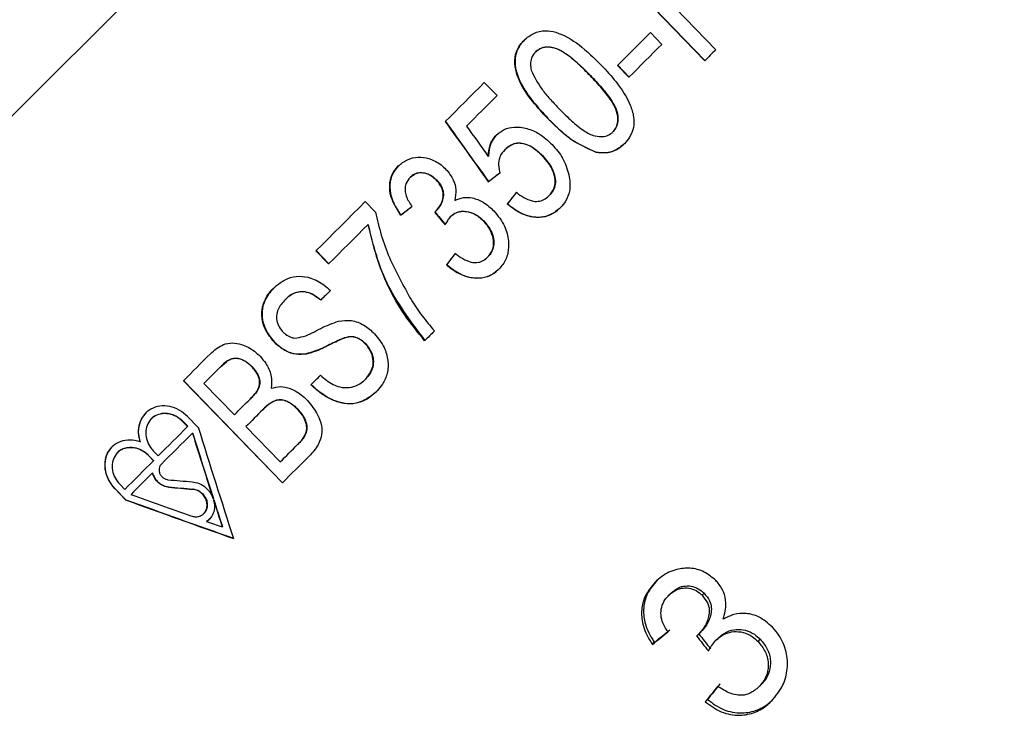
# Model space of a CAD drawing. Extents: x 4 to 414, y 13 to 291.
# Drawn here: x 49 to 59, y 232 to 239 of the extents above; entities that cross this region are included whole.
import ezdxf

# ---------------------------------------------------------------- set-up
doc = ezdxf.new("R2010")
doc.units = 0
doc.linetypes.add('PHANTOM', pattern=[12.7, 6.35, -1.27, 1.27, -1.27, 1.27, -1.27])
doc.layers.get('0').update_dxf_attribs({"linetype": 'CONTINUOUS'})

msp = doc.modelspace()

# ---------------------------------------------------------------- linework, layer by layer
at = {"color": 7, "linetype": 'CONTINUOUS'}
for p, q in [((55.973, 238.666), (54.931, 239.746)), ((54.933, 239.748), (55.975, 238.669)), ((55.662, 239.226), (56.09, 238.783)), ((55.4, 238.964), (55.52, 238.839)), ((54.191, 238.762), (54.189, 238.759)), ((55.174, 238.494), (55.054, 238.618)), ((55.056, 238.62), (55.176, 238.496)), ((53.65, 238.438), (53.784, 238.3)), ((55.008, 237.919), (55.006, 237.917)), ((53.867, 237.73), (53.865, 237.728)), ((54.832, 237.703), (54.83, 237.701)), ((53.695, 237.661), (53.693, 237.659)), ((54.263, 237.668), (54.261, 237.666)), ((52.869, 237.439), (52.867, 237.437)), ((53.145, 237.412), (53.143, 237.41)), ((53.694, 237.394), (53.692, 237.392)), ((52.395, 237.183), (52.503, 237.071)), ((53.894, 237.159), (53.892, 237.157)), ((54.333, 237.245), (54.331, 237.242)), ((53.146, 237.088), (53.144, 237.086)), ((52.77, 237.041), (52.768, 237.039)), ((53.293, 237.022), (53.291, 237.02)), ((53.644, 236.978), (53.642, 236.976)), ((52.426, 236.942), (52.424, 236.94)), ((52.008, 236.524), (51.875, 236.662)), ((51.877, 236.665), (52.011, 236.526)), ((53.687, 236.598), (53.685, 236.596)), ((53.252, 236.517), (53.25, 236.514)), ((51.551, 236.148), (51.549, 236.146)), ((52.178, 235.746), (52.176, 235.744)), ((51.439, 235.7), (51.437, 235.698)), ((52.4, 235.681), (52.398, 235.679)), ((51.775, 235.578), (51.773, 235.576)), ((50.851, 235.421), (50.848, 235.419)), ((51.202, 235.441), (51.2, 235.439)), ((51.521, 234.215), (50.478, 235.293)), ((50.48, 235.295), (51.523, 234.217)), ((52.397, 235.308), (52.395, 235.306)), ((50.695, 235.265), (51.016, 234.934)), ((51.269, 235.212), (51.267, 235.21)), ((51.184, 235.102), (51.182, 235.1)), ((51.316, 234.989), (51.314, 234.987)), ((51.686, 234.992), (51.684, 234.989)), ((50.141, 234.892), (50.139, 234.89)), ((50.633, 234.801), (50.522, 234.916)), ((50.522, 234.809), (50.469, 234.864)), ((50.472, 234.866), (50.525, 234.812)), ((50.525, 234.812), (50.522, 234.809)), ((51.136, 234.809), (51.498, 234.436)), ((50.575, 234.743), (50.573, 234.741)), ((51.75, 234.699), (51.748, 234.696)), ((50.024, 234.649), (50.022, 234.647)), ((51.687, 234.625), (51.685, 234.623)), ((49.784, 234.535), (49.782, 234.533)), ((50.162, 234.449), (50.109, 234.504)), ((50.111, 234.506), (50.164, 234.451)), ((50.16, 234.555), (50.213, 234.5)), ((50.164, 234.451), (50.162, 234.449)), ((50.152, 234.32), (50.15, 234.318)), ((49.757, 234.151), (49.868, 234.036)), ((49.87, 234.038), (49.759, 234.154)), ((49.807, 234.201), (49.86, 234.147)), ((50.794, 234.051), (50.792, 234.049)), ((50.792, 234.049), (50.792, 234.049)), ((49.87, 234.038), (49.868, 234.036)), ((50.798, 234.04), (50.795, 234.038)), ((50.798, 234.04), (50.795, 234.038)), ((50.795, 234.038), (50.795, 234.038)), ((50.798, 234.04), (50.798, 234.04)), ((50.693, 233.893), (50.695, 233.895)), ((50.725, 233.811), (50.722, 233.809)), ((50.725, 233.811), (50.753, 233.834)), ((50.89, 233.753), (50.888, 233.751)), ((55.595, 233.03), (55.616, 233.051)), ((55.945, 233.03), (55.967, 233.052)), ((55.911, 232.621), (55.933, 232.643)), ((55.422, 232.512), (55.444, 232.534)), ((56.091, 232.555), (56.114, 232.578)), ((56.535, 232.543), (56.558, 232.566)), ((56.544, 232.064), (56.568, 232.089)), ((55.979, 231.907), (56.002, 231.931))]:
    msp.add_line(p, q, dxfattribs=at)
at = {"color": 8, "linetype": 'PHANTOM'}
for p, q in [((54.77, 238.511), (54.768, 238.508)), ((54.321, 238.06), (54.318, 238.058)), ((50.472, 234.866), (50.469, 234.864)), ((50.111, 234.506), (50.109, 234.504)), ((49.759, 234.154), (49.757, 234.151)), ((50.325, 234.172), (50.323, 234.17)), ((50.578, 234.15), (50.576, 234.148))]:
    msp.add_line(p, q, dxfattribs=at)
at = {"color": 7, "linetype": 'CONTINUOUS', "flags": 128}
for points in [[(59.3, 248.711), (58.873, 248.284), (58.343, 247.754), (57.719, 247.13), (57.01, 246.421), (56.227, 245.639), (55.382, 244.794), (54.488, 243.899), (53.558, 242.969), (52.606, 242.017), (51.647, 241.058), (50.695, 240.106), (49.765, 239.176), (48.871, 238.282), (48.026, 237.437), (47.243, 236.654), (46.534, 235.945), (45.91, 235.322), (45.381, 234.792), (44.953, 234.364), (44.634, 234.045), (44.429, 233.84), (44.341, 233.752), (44.337, 233.748)], [(55.054, 238.618), (55.097, 238.661), (55.14, 238.704), (55.184, 238.748), (55.227, 238.791), (55.27, 238.834), (55.313, 238.877), (55.356, 238.92), (55.4, 238.964)], [(55.52, 238.839), (55.477, 238.796), (55.434, 238.753), (55.39, 238.71), (55.347, 238.666), (55.304, 238.623), (55.261, 238.58), (55.218, 238.537), (55.174, 238.494)], [(56.09, 238.783), (56.075, 238.769), (56.06, 238.754), (56.046, 238.74), (56.031, 238.725), (56.017, 238.71), (56.002, 238.696), (55.987, 238.681), (55.973, 238.666)], [(53.238, 238.026), (53.29, 238.077), (53.341, 238.129), (53.392, 238.18), (53.444, 238.232), (53.495, 238.283), (53.547, 238.335), (53.599, 238.386), (53.65, 238.438)], [(53.784, 238.3), (53.744, 238.26), (53.704, 238.219), (53.663, 238.179), (53.623, 238.139), (53.583, 238.099), (53.543, 238.059), (53.503, 238.019), (53.463, 237.979)], [(51.875, 236.662), (51.939, 236.727), (52.004, 236.791), (52.068, 236.856), (52.133, 236.921), (52.199, 236.986), (52.264, 237.052), (52.329, 237.117), (52.395, 237.183)], [(52.424, 236.94), (52.371, 236.887), (52.319, 236.835), (52.267, 236.783), (52.215, 236.731), (52.163, 236.679), (52.112, 236.627), (52.06, 236.576), (52.008, 236.524)], [(52.027, 236.244), (52.014, 236.231), (52.002, 236.218), (51.989, 236.206), (51.976, 236.193), (51.963, 236.18), (51.951, 236.167), (51.938, 236.155), (51.925, 236.142)], [(53.124, 235.818), (53.111, 235.805), (53.099, 235.792), (53.086, 235.779), (53.073, 235.766), (53.06, 235.753), (53.047, 235.74), (53.034, 235.727), (53.021, 235.714)], [(50.478, 235.293), (50.513, 235.328), (50.548, 235.363), (50.584, 235.399), (50.619, 235.434), (50.655, 235.47), (50.69, 235.505), (50.726, 235.541), (50.762, 235.577)], [(50.848, 235.419), (50.829, 235.399), (50.81, 235.38), (50.791, 235.361), (50.772, 235.342), (50.752, 235.323), (50.733, 235.304), (50.714, 235.284), (50.695, 235.265)], [(51.822, 235.25), (51.834, 235.262), (51.847, 235.275), (51.859, 235.287), (51.872, 235.3), (51.884, 235.312), (51.897, 235.325), (51.909, 235.337), (51.922, 235.35)], [(51.016, 234.934), (51.037, 234.954), (51.057, 234.975), (51.078, 234.996), (51.099, 235.016), (51.12, 235.037), (51.14, 235.058), (51.161, 235.079), (51.182, 235.1)], [(51.314, 234.987), (51.292, 234.964), (51.269, 234.942), (51.247, 234.92), (51.225, 234.898), (51.203, 234.875), (51.181, 234.853), (51.159, 234.831), (51.136, 234.809)], [(50.213, 234.5), (50.251, 234.538), (50.29, 234.577), (50.328, 234.615), (50.367, 234.654), (50.405, 234.692), (50.444, 234.731), (50.483, 234.77), (50.522, 234.809)], [(50.573, 234.741), (50.531, 234.699), (50.489, 234.657), (50.448, 234.616), (50.407, 234.575), (50.366, 234.534), (50.325, 234.493), (50.284, 234.452), (50.243, 234.411)], [(51.498, 234.436), (51.521, 234.459), (51.544, 234.483), (51.567, 234.506), (51.591, 234.529), (51.614, 234.553), (51.638, 234.576), (51.661, 234.6), (51.685, 234.623)], [(51.803, 234.497), (51.768, 234.461), (51.732, 234.426), (51.697, 234.391), (51.662, 234.355), (51.626, 234.32), (51.591, 234.285), (51.556, 234.25), (51.521, 234.215)], [(49.86, 234.147), (49.897, 234.184), (49.934, 234.221), (49.972, 234.259), (50.01, 234.297), (50.047, 234.334), (50.086, 234.373), (50.124, 234.411), (50.162, 234.449)], [(50.15, 234.318), (50.122, 234.29), (50.094, 234.262), (50.065, 234.233), (50.037, 234.205), (50.009, 234.177), (49.981, 234.149), (49.953, 234.122), (49.926, 234.094)]]:
    msp.add_lwpolyline(points, dxfattribs=at)
at = {"color": 7, "linetype": 'CONTINUOUS'}
for centre, major_axis, ratio, start_param, end_param in [((81.946, 205.393), (-54.385, 72.523), 0.042564, 1.07241, 1.082175), ((81.948, 205.395), (-54.385, 72.523), 0.042564, 1.07241, 1.082175), ((84.289, 202.795), (-56.81, 75.193), 0.041366, 1.052893, 1.057693), ((54.889, 238.874), (8.876, 6.987), 0.038087, 4.547184, 4.561058), ((54.891, 238.876), (8.876, 6.987), 0.038087, 4.547184, 4.561058), ((55.304, 238.261), (7.011, 8.906), 0.038087, 1.711143, 1.724994), ((55.306, 238.263), (7.011, 8.906), 0.038087, 1.711143, 1.724994), ((54.685, 239.078), (8.864, 6.978), 0.038087, 4.464524, 4.47829), ((54.687, 239.08), (8.864, 6.978), 0.038087, 4.464524, 4.47829), ((132.812, 147.451), (-122.659, 146.2), 0.023193, 0.891637, 0.892808), ((132.815, 147.454), (-122.659, 146.2), 0.023193, 0.891637, 0.892808), ((55.223, 238.343), (7.007, 8.901), 0.038087, 1.79381, 1.80753), ((55.225, 238.345), (7.007, 8.901), 0.038087, 1.79381, 1.80753), ((52.151, 240.163), (-5.911, 21.121), 0.135738, 1.789282, 1.847051), ((52.031, 240.283), (-5.906, 21.104), 0.135738, 1.79835, 1.832473), ((52.033, 240.285), (-5.906, 21.104), 0.135738, 1.79835, 1.832473), ((58.01, 236.459), (15.954, -0.001), 0.158177, 4.209263, 4.227277), ((58.095, 236.375), (15.963, -0.001), 0.158177, 4.203891, 4.221929), ((58.097, 236.377), (15.963, -0.001), 0.158177, 4.203891, 4.221929), ((61.33, 233.756), (22.224, -6.22), 0.135738, 4.211911, 4.244715), ((61.451, 233.637), (22.241, -6.224), 0.135738, 4.203016, 4.261803), ((61.453, 233.639), (22.241, -6.224), 0.135738, 4.203016, 4.261803), ((52.031, 240.283), (-5.906, 21.104), 0.135738, 1.832998, 1.847288), ((52.033, 240.285), (-5.906, 21.104), 0.135738, 1.832998, 1.847288), ((61.33, 233.756), (22.224, -6.22), 0.135738, 4.253142, 4.261578), ((58.37, 235.376), (8.887, 7.342), 0.030624, 4.349115, 4.368479), ((58.361, 235.369), (8.81, 7.278), 0.030624, 4.349658, 4.369192), ((94.12, 190.651), (-79.49, 98.956), 0.031118, 1.10817, 1.109942), ((84.877, 202.155), (-72.495, 90.249), 0.032452, 1.200481, 1.202345), ((58.799, 234.8), (7.298, 8.833), 0.030624, 1.907292, 1.926768), ((58.792, 234.791), (7.366, 8.916), 0.030624, 1.906061, 1.925356)]:
    msp.add_ellipse(centre, major_axis=major_axis, ratio=ratio, start_param=start_param, end_param=end_param, dxfattribs=at)
for points, knots in [([(54.07, 238.885), (54.102, 238.912), (54.168, 238.965), (54.29, 238.993), (54.46, 238.96), (54.666, 238.835), (54.807, 238.695), (54.882, 238.622)], [0, 0, 0, 0, 0.130858, 0.262883, 0.376271, 0.669657, 1, 1, 1, 1]), ([(54.318, 238.058), (54.264, 238.116), (54.145, 238.245), (54.022, 238.429), (53.968, 238.604), (53.971, 238.73), (54.015, 238.826), (54.056, 238.869), (54.07, 238.885)], [0, 0, 0, 0, 0.248128, 0.549499, 0.68149, 0.814788, 0.933664, 1, 1, 1, 1]), ([(54.072, 238.887), (54.046, 238.856), (53.998, 238.8), (53.97, 238.694), (53.977, 238.568), (54.069, 238.334), (54.215, 238.175), (54.321, 238.06)], [0, 0, 0, 0, 0.1251939, 0.2295441, 0.3335565, 0.51587, 1, 1, 1, 1]), ([(54.189, 238.759), (54.173, 238.739), (54.144, 238.702), (54.133, 238.632), (54.14, 238.589), (54.143, 238.568)], [0, 0, 0, 0, 0.370271, 0.687223, 1, 1, 1, 1]), ([(54.768, 238.508), (54.727, 238.55), (54.645, 238.632), (54.525, 238.733), (54.415, 238.798), (54.327, 238.814), (54.26, 238.807), (54.216, 238.784), (54.195, 238.765), (54.189, 238.759)], [0, 0, 0, 0, 0.250174, 0.500674, 0.67663, 0.793485, 0.879022, 0.965029, 1, 1, 1, 1]), ([(54.191, 238.762), (54.208, 238.775), (54.24, 238.802), (54.31, 238.817), (54.396, 238.807), (54.511, 238.749), (54.636, 238.645), (54.725, 238.556), (54.77, 238.511)], [0, 0, 0, 0, 0.089388, 0.179609, 0.298654, 0.456986, 0.726255, 1, 1, 1, 1]), ([(54.882, 238.622), (54.936, 238.564), (55.054, 238.436), (55.176, 238.251), (55.228, 238.082), (55.228, 237.964), (55.19, 237.865), (55.146, 237.815), (55.126, 237.793)], [0, 0, 0, 0, 0.2474, 0.544791, 0.679148, 0.792889, 0.907221, 1, 1, 1, 1]), ([(54.143, 238.568), (54.178, 238.498), (54.233, 238.389), (54.341, 238.265), (54.4, 238.202), (54.43, 238.17)], [0, 0, 0, 0, 0.474393, 0.736717, 1, 1, 1, 1]), ([(55.006, 237.917), (55.019, 237.933), (55.045, 237.966), (55.061, 238.038), (55.052, 238.129), (54.993, 238.247), (54.894, 238.374), (54.81, 238.463), (54.768, 238.508)], [0, 0, 0, 0, 0.088543, 0.177404, 0.308111, 0.472473, 0.734331, 1, 1, 1, 1]), ([(54.77, 238.511), (54.81, 238.468), (54.889, 238.384), (54.988, 238.259), (55.051, 238.144), (55.063, 238.05), (55.051, 237.979), (55.026, 237.939), (55.01, 237.921), (55.008, 237.919)], [0, 0, 0, 0, 0.248958, 0.49823, 0.683089, 0.804687, 0.896394, 0.988896, 1, 1, 1, 1]), ([(54.43, 238.17), (54.47, 238.129), (54.552, 238.047), (54.672, 237.945), (54.783, 237.878), (54.873, 237.864), (54.944, 237.873), (54.984, 237.897), (55.003, 237.914), (55.006, 237.917)], [0, 0, 0, 0, 0.250515, 0.501325, 0.680101, 0.801393, 0.891197, 0.981874, 1, 1, 1, 1]), ([(54.83, 237.701), (54.736, 237.742), (54.593, 237.806), (54.433, 237.944), (54.357, 238.02), (54.318, 238.058)], [0, 0, 0, 0, 0.485413, 0.74179, 1, 1, 1, 1]), ([(54.321, 238.06), (54.358, 238.023), (54.432, 237.949), (54.592, 237.81), (54.736, 237.746), (54.832, 237.703)], [0, 0, 0, 0, 0.251333, 0.50287, 1, 1, 1, 1]), ([(53.775, 237.882), (53.802, 237.905), (53.857, 237.95), (53.974, 237.974), (54.103, 237.959), (54.243, 237.897), (54.321, 237.825), (54.364, 237.785)], [0, 0, 0, 0, 0.158278, 0.317637, 0.524899, 0.739273, 1, 1, 1, 1]), ([(53.693, 237.659), (53.696, 237.7), (53.701, 237.761), (53.734, 237.836), (53.761, 237.867), (53.775, 237.882)], [0, 0, 0, 0, 0.498594, 0.742853, 1, 1, 1, 1]), ([(53.777, 237.885), (53.755, 237.857), (53.714, 237.804), (53.697, 237.722), (53.695, 237.676), (53.695, 237.661)], [0, 0, 0, 0, 0.430292, 0.821088, 1, 1, 1, 1]), ([(54.261, 237.666), (54.221, 237.703), (54.162, 237.758), (54.065, 237.795), (53.994, 237.801), (53.924, 237.78), (53.886, 237.747), (53.865, 237.728)], [0, 0, 0, 0, 0.353817, 0.526543, 0.671151, 0.816344, 1, 1, 1, 1]), ([(53.867, 237.73), (53.89, 237.75), (53.928, 237.783), (53.998, 237.803), (54.072, 237.797), (54.168, 237.757), (54.227, 237.702), (54.263, 237.668)], [0, 0, 0, 0, 0.195256, 0.332037, 0.468783, 0.679453, 1, 1, 1, 1]), ([(54.364, 237.785), (54.384, 237.762), (54.426, 237.717), (54.496, 237.614), (54.524, 237.525), (54.542, 237.466)], [0, 0, 0, 0, 0.249645, 0.499642, 1, 1, 1, 1]), ([(55.126, 237.793), (55.094, 237.766), (55.035, 237.716), (54.927, 237.689), (54.862, 237.697), (54.83, 237.701)], [0, 0, 0, 0, 0.387467, 0.703517, 1, 1, 1, 1]), ([(54.832, 237.703), (54.88, 237.699), (54.963, 237.692), (55.064, 237.737), (55.109, 237.777), (55.128, 237.795)], [0, 0, 0, 0, 0.441274, 0.756995, 1, 1, 1, 1]), ([(53.865, 237.728), (53.846, 237.707), (53.812, 237.667), (53.795, 237.584), (53.803, 237.525), (53.813, 237.49), (53.814, 237.487)], [0, 0, 0, 0, 0.32633, 0.589526, 0.956577, 1, 1, 1, 1]), ([(52.743, 237.558), (52.773, 237.582), (52.835, 237.632), (52.951, 237.656), (53.077, 237.639), (53.177, 237.588), (53.229, 237.538), (53.246, 237.522)], [0, 0, 0, 0, 0.209477, 0.420188, 0.619188, 0.876827, 1, 1, 1, 1]), ([(54.331, 237.242), (54.351, 237.267), (54.387, 237.31), (54.401, 237.395), (54.384, 237.488), (54.336, 237.583), (54.285, 237.64), (54.261, 237.666)], [0, 0, 0, 0, 0.199168, 0.343139, 0.523119, 0.778175, 1, 1, 1, 1]), ([(54.263, 237.668), (54.303, 237.622), (54.362, 237.553), (54.397, 237.444), (54.402, 237.366), (54.379, 237.297), (54.348, 237.262), (54.333, 237.245)], [0, 0, 0, 0, 0.377028, 0.558265, 0.70752, 0.857717, 1, 1, 1, 1]), ([(52.768, 237.039), (52.727, 237.104), (52.665, 237.202), (52.646, 237.355), (52.67, 237.471), (52.719, 237.529), (52.743, 237.558)], [0, 0, 0, 0, 0.394859, 0.597399, 0.801556, 1, 1, 1, 1]), ([(52.745, 237.56), (52.721, 237.532), (52.674, 237.475), (52.648, 237.358), (52.666, 237.219), (52.719, 237.113), (52.762, 237.053), (52.77, 237.041)], [0, 0, 0, 0, 0.195708, 0.392779, 0.612204, 0.923994, 1, 1, 1, 1]), ([(53.143, 237.41), (53.116, 237.433), (53.072, 237.471), (52.997, 237.488), (52.938, 237.484), (52.895, 237.462), (52.874, 237.444), (52.867, 237.437)], [0, 0, 0, 0, 0.331451, 0.546139, 0.723623, 0.901645, 1, 1, 1, 1]), ([(52.869, 237.439), (52.889, 237.455), (52.923, 237.482), (52.99, 237.491), (53.054, 237.478), (53.108, 237.448), (53.135, 237.422), (53.145, 237.412)], [0, 0, 0, 0, 0.242947, 0.421327, 0.641627, 0.864848, 1, 1, 1, 1]), ([(53.246, 237.522), (53.275, 237.487), (53.326, 237.423), (53.358, 237.304), (53.345, 237.232), (53.339, 237.194)], [0, 0, 0, 0, 0.378926, 0.6802, 1, 1, 1, 1]), ([(52.867, 237.437), (52.85, 237.416), (52.819, 237.377), (52.811, 237.304), (52.828, 237.219), (52.864, 237.167), (52.887, 237.131)], [0, 0, 0, 0, 0.236777, 0.444501, 0.626861, 1, 1, 1, 1]), ([(53.144, 237.086), (53.166, 237.114), (53.203, 237.162), (53.219, 237.242), (53.212, 237.305), (53.186, 237.361), (53.158, 237.393), (53.143, 237.41)], [0, 0, 0, 0, 0.300877, 0.498802, 0.656046, 0.812919, 1, 1, 1, 1]), ([(53.145, 237.412), (53.169, 237.384), (53.206, 237.34), (53.222, 237.262), (53.212, 237.197), (53.188, 237.136), (53.159, 237.103), (53.146, 237.088)], [0, 0, 0, 0, 0.295284, 0.465204, 0.634537, 0.832845, 1, 1, 1, 1]), ([(54.542, 237.466), (54.55, 237.408), (54.562, 237.311), (54.515, 237.19), (54.471, 237.14), (54.451, 237.117)], [0, 0, 0, 0, 0.462016, 0.759444, 1, 1, 1, 1]), ([(53.988, 237.28), (54.013, 237.26), (54.064, 237.222), (54.143, 237.188), (54.217, 237.181), (54.281, 237.199), (54.314, 237.228), (54.331, 237.242)], [0, 0, 0, 0, 0.247158, 0.496343, 0.659295, 0.823104, 1, 1, 1, 1]), ([(53.339, 237.194), (53.368, 237.207), (53.428, 237.232), (53.534, 237.224), (53.649, 237.178), (53.715, 237.116), (53.751, 237.083)], [0, 0, 0, 0, 0.209034, 0.419555, 0.684018, 1, 1, 1, 1]), ([(53.894, 237.159), (53.952, 237.115), (54.043, 237.045), (54.199, 237.011), (54.322, 237.026), (54.405, 237.074), (54.442, 237.11), (54.453, 237.119)], [0, 0, 0, 0, 0.342198, 0.546255, 0.751294, 0.931175, 1, 1, 1, 1]), ([(52.503, 237.071), (52.522, 236.99), (52.558, 236.827), (52.675, 236.513), (52.797, 236.294), (52.878, 236.148)], [0, 0, 0, 0, 0.250445, 0.500609, 1, 1, 1, 1]), ([(53.127, 237.072), (53.13, 237.074), (53.134, 237.077), (53.14, 237.082), (53.142, 237.084), (53.144, 237.086)], [0, 0, 0, 0, 0.4994, 0.749644, 1, 1, 1, 1]), ([(53.642, 236.976), (53.61, 237.004), (53.557, 237.052), (53.465, 237.079), (53.389, 237.078), (53.33, 237.055), (53.302, 237.03), (53.291, 237.02)], [0, 0, 0, 0, 0.316939, 0.531036, 0.709517, 0.889012, 1, 1, 1, 1]), ([(53.293, 237.022), (53.312, 237.038), (53.349, 237.069), (53.426, 237.084), (53.506, 237.072), (53.583, 237.036), (53.624, 236.997), (53.644, 236.978)], [0, 0, 0, 0, 0.183537, 0.368516, 0.576502, 0.791299, 1, 1, 1, 1]), ([(53.751, 237.083), (53.793, 237.032), (53.869, 236.939), (53.91, 236.777), (53.905, 236.635), (53.861, 236.533), (53.817, 236.485), (53.802, 236.468)], [0, 0, 0, 0, 0.284541, 0.522491, 0.710096, 0.898888, 1, 1, 1, 1]), ([(54.451, 237.117), (54.418, 237.09), (54.359, 237.039), (54.246, 237.012), (54.123, 237.02), (53.999, 237.07), (53.925, 237.13), (53.892, 237.157)], [0, 0, 0, 0, 0.202235, 0.373444, 0.54379, 0.795485, 1, 1, 1, 1]), ([(53.291, 237.02), (53.286, 237.014), (53.274, 237.002), (53.26, 236.981), (53.247, 236.959), (53.24, 236.944), (53.236, 236.936)], [0, 0, 0, 0, 0.249413, 0.49899, 0.74897, 1, 1, 1, 1]), ([(53.685, 236.596), (53.701, 236.616), (53.734, 236.654), (53.753, 236.733), (53.741, 236.823), (53.702, 236.908), (53.66, 236.955), (53.642, 236.976)], [0, 0, 0, 0, 0.179115, 0.359975, 0.556596, 0.805705, 1, 1, 1, 1]), ([(53.644, 236.978), (53.676, 236.94), (53.727, 236.877), (53.753, 236.776), (53.749, 236.698), (53.724, 236.639), (53.698, 236.61), (53.687, 236.598)], [0, 0, 0, 0, 0.346507, 0.555154, 0.721109, 0.887255, 1, 1, 1, 1]), ([(53.021, 235.714), (52.948, 235.804), (52.803, 235.984), (52.57, 236.385), (52.482, 236.718), (52.424, 236.94)], [0, 0, 0, 0, 0.251447, 0.50228, 1, 1, 1, 1]), ([(52.426, 236.942), (52.451, 236.83), (52.501, 236.605), (52.676, 236.177), (52.885, 235.901), (53.023, 235.717)], [0, 0, 0, 0, 0.25134, 0.502151, 1, 1, 1, 1]), ([(53.342, 236.634), (53.369, 236.616), (53.422, 236.578), (53.5, 236.543), (53.573, 236.536), (53.635, 236.553), (53.668, 236.581), (53.685, 236.596)], [0, 0, 0, 0, 0.251656, 0.505021, 0.661505, 0.819305, 1, 1, 1, 1]), ([(53.802, 236.468), (53.772, 236.443), (53.711, 236.392), (53.587, 236.366), (53.448, 236.386), (53.332, 236.445), (53.27, 236.498), (53.25, 236.514)], [0, 0, 0, 0, 0.1916728, 0.3850036, 0.6051551, 0.8744891, 1, 1, 1, 1]), ([(53.252, 236.517), (53.313, 236.471), (53.409, 236.399), (53.564, 236.37), (53.681, 236.385), (53.759, 236.428), (53.795, 236.462), (53.804, 236.471)], [0, 0, 0, 0, 0.361581, 0.57429, 0.754776, 0.935784, 1, 1, 1, 1]), ([(51.424, 236.266), (51.473, 236.307), (51.553, 236.372), (51.697, 236.402), (51.833, 236.379), (51.945, 236.319), (52.006, 236.263), (52.027, 236.244)], [0, 0, 0, 0, 0.2852816, 0.4659, 0.6469562, 0.8800747, 1, 1, 1, 1]), ([(51.437, 235.698), (51.402, 235.742), (51.341, 235.818), (51.299, 235.953), (51.307, 236.082), (51.355, 236.189), (51.405, 236.245), (51.424, 236.266)], [0, 0, 0, 0, 0.251331, 0.441962, 0.633916, 0.856062, 1, 1, 1, 1]), ([(51.426, 236.269), (51.392, 236.227), (51.333, 236.155), (51.3, 236.024), (51.315, 235.895), (51.367, 235.783), (51.419, 235.723), (51.439, 235.7)], [0, 0, 0, 0, 0.263872, 0.450585, 0.638517, 0.860608, 1, 1, 1, 1]), ([(51.925, 236.142), (51.89, 236.169), (51.835, 236.211), (51.744, 236.236), (51.664, 236.228), (51.599, 236.193), (51.563, 236.16), (51.549, 236.146)], [0, 0, 0, 0, 0.295558, 0.469617, 0.64467, 0.854777, 1, 1, 1, 1]), ([(51.551, 236.148), (51.58, 236.174), (51.627, 236.215), (51.711, 236.238), (51.791, 236.23), (51.865, 236.195), (51.908, 236.159), (51.927, 236.144)], [0, 0, 0, 0, 0.279824, 0.448525, 0.617766, 0.833122, 1, 1, 1, 1]), ([(51.549, 236.146), (51.521, 236.115), (51.478, 236.066), (51.455, 235.98), (51.464, 235.909), (51.49, 235.85), (51.517, 235.82), (51.527, 235.808)], [0, 0, 0, 0, 0.339669, 0.51895, 0.698654, 0.882836, 1, 1, 1, 1]), ([(52.878, 236.148), (52.915, 236.091), (52.972, 236.005), (53.057, 235.897), (53.102, 235.844), (53.124, 235.818)], [0, 0, 0, 0, 0.4982534, 0.7489299, 1, 1, 1, 1]), ([(51.649, 235.743), (51.681, 235.747), (51.781, 235.76), (51.923, 235.852), (52.05, 235.899), (52.113, 235.922)], [0, 0, 0, 0, 0.19312, 0.597133, 1, 1, 1, 1]), ([(52.113, 235.922), (52.158, 235.927), (52.249, 235.938), (52.386, 235.885), (52.457, 235.821), (52.493, 235.789)], [0, 0, 0, 0, 0.3310645, 0.6657503, 1, 1, 1, 1]), ([(51.527, 235.808), (51.536, 235.8), (51.561, 235.777), (51.602, 235.751), (51.636, 235.745), (51.649, 235.743)], [0, 0, 0, 0, 0.252056, 0.7103318, 1, 1, 1, 1]), ([(52.176, 235.744), (52.142, 235.73), (52.057, 235.696), (51.93, 235.623), (51.825, 235.592), (51.773, 235.576)], [0, 0, 0, 0, 0.250577, 0.624216, 1, 1, 1, 1]), ([(51.775, 235.578), (51.81, 235.587), (51.899, 235.611), (52.026, 235.681), (52.127, 235.724), (52.178, 235.746)], [0, 0, 0, 0, 0.251039, 0.625628, 1, 1, 1, 1]), ([(52.398, 235.679), (52.376, 235.7), (52.339, 235.733), (52.275, 235.758), (52.222, 235.757), (52.19, 235.748), (52.176, 235.744)], [0, 0, 0, 0, 0.356672, 0.58455, 0.813133, 1, 1, 1, 1]), ([(52.178, 235.746), (52.208, 235.753), (52.258, 235.766), (52.335, 235.738), (52.376, 235.706), (52.398, 235.684), (52.4, 235.681)], [0, 0, 0, 0, 0.382782, 0.630368, 0.961564, 1, 1, 1, 1]), ([(52.493, 235.789), (52.53, 235.742), (52.597, 235.658), (52.641, 235.508), (52.633, 235.372), (52.586, 235.261), (52.539, 235.208), (52.519, 235.185)], [0, 0, 0, 0, 0.2572048, 0.4624737, 0.6691051, 0.8576653, 1, 1, 1, 1]), ([(50.762, 235.577), (50.805, 235.615), (50.871, 235.673), (50.993, 235.697), (51.108, 235.675), (51.209, 235.623), (51.267, 235.569), (51.286, 235.551)], [0, 0, 0, 0, 0.302089, 0.464478, 0.626496, 0.87378, 1, 1, 1, 1]), ([(51.773, 235.576), (51.73, 235.573), (51.643, 235.567), (51.524, 235.619), (51.463, 235.674), (51.437, 235.698)], [0, 0, 0, 0, 0.357388, 0.718667, 1, 1, 1, 1]), ([(51.439, 235.7), (51.476, 235.668), (51.543, 235.609), (51.664, 235.568), (51.738, 235.575), (51.775, 235.578)], [0, 0, 0, 0, 0.385634, 0.690411, 1, 1, 1, 1]), ([(52.395, 235.306), (52.42, 235.337), (52.463, 235.389), (52.483, 235.484), (52.47, 235.57), (52.436, 235.636), (52.407, 235.67), (52.398, 235.679)], [0, 0, 0, 0, 0.300272, 0.493303, 0.687605, 0.9094, 1, 1, 1, 1]), ([(52.4, 235.681), (52.422, 235.653), (52.461, 235.603), (52.484, 235.515), (52.477, 235.436), (52.447, 235.365), (52.413, 235.327), (52.397, 235.308)], [0, 0, 0, 0, 0.250168, 0.436604, 0.623836, 0.812453, 1, 1, 1, 1]), ([(51.2, 235.439), (51.176, 235.461), (51.136, 235.497), (51.071, 235.525), (51.016, 235.532), (50.944, 235.511), (50.893, 235.463), (50.856, 235.426), (50.848, 235.419)], [0, 0, 0, 0, 0.216491, 0.365831, 0.483383, 0.601147, 0.917786, 1, 1, 1, 1]), ([(50.851, 235.421), (50.877, 235.446), (50.917, 235.484), (50.977, 235.524), (51.028, 235.534), (51.088, 235.523), (51.149, 235.492), (51.186, 235.457), (51.202, 235.441)], [0, 0, 0, 0, 0.274799, 0.424439, 0.539653, 0.654834, 0.846464, 1, 1, 1, 1]), ([(51.286, 235.551), (51.307, 235.527), (51.357, 235.468), (51.412, 235.35), (51.407, 235.259), (51.404, 235.213)], [0, 0, 0, 0, 0.252736, 0.617157, 1, 1, 1, 1]), ([(51.267, 235.21), (51.273, 235.229), (51.286, 235.268), (51.273, 235.337), (51.241, 235.394), (51.212, 235.426), (51.2, 235.439)], [0, 0, 0, 0, 0.25158, 0.5057, 0.796537, 1, 1, 1, 1]), ([(51.202, 235.441), (51.224, 235.415), (51.26, 235.374), (51.283, 235.305), (51.284, 235.252), (51.273, 235.223), (51.269, 235.212)], [0, 0, 0, 0, 0.386509, 0.615327, 0.844812, 1, 1, 1, 1]), ([(51.922, 235.35), (51.965, 235.314), (52.035, 235.256), (52.152, 235.216), (52.25, 235.221), (52.334, 235.252), (52.376, 235.289), (52.395, 235.306)], [0, 0, 0, 0, 0.304578, 0.487921, 0.671632, 0.855028, 1, 1, 1, 1]), ([(51.182, 235.1), (51.198, 235.116), (51.222, 235.141), (51.251, 235.178), (51.262, 235.199), (51.267, 235.21)], [0, 0, 0, 0, 0.495583, 0.74602, 1, 1, 1, 1]), ([(51.269, 235.212), (51.264, 235.201), (51.251, 235.175), (51.22, 235.139), (51.196, 235.114), (51.184, 235.102)], [0, 0, 0, 0, 0.248213, 0.6225, 1, 1, 1, 1]), ([(51.404, 235.213), (51.436, 235.221), (51.5, 235.239), (51.613, 235.213), (51.71, 235.158), (51.764, 235.106), (51.785, 235.086)], [0, 0, 0, 0, 0.244037, 0.489577, 0.802135, 1, 1, 1, 1]), ([(52.519, 235.185), (52.473, 235.146), (52.394, 235.078), (52.25, 235.043), (52.102, 235.062), (51.953, 235.133), (51.863, 235.213), (51.822, 235.25)], [0, 0, 0, 0, 0.236662, 0.401318, 0.566125, 0.797081, 1, 1, 1, 1]), ([(51.824, 235.252), (51.888, 235.197), (51.992, 235.108), (52.163, 235.051), (52.3, 235.051), (52.422, 235.099), (52.487, 235.157), (52.521, 235.188)], [0, 0, 0, 0, 0.303222, 0.494871, 0.658307, 0.821881, 1, 1, 1, 1]), ([(51.684, 234.989), (51.649, 235.021), (51.598, 235.066), (51.517, 235.094), (51.454, 235.089), (51.384, 235.052), (51.34, 235.012), (51.314, 234.987)], [0, 0, 0, 0, 0.302912, 0.43407, 0.566389, 0.732588, 1, 1, 1, 1]), ([(51.316, 234.989), (51.356, 235.027), (51.41, 235.08), (51.507, 235.098), (51.581, 235.076), (51.64, 235.037), (51.675, 235.002), (51.686, 234.992)], [0, 0, 0, 0, 0.39517, 0.538997, 0.683131, 0.898488, 1, 1, 1, 1]), ([(51.785, 235.086), (51.825, 235.037), (51.89, 234.956), (51.937, 234.827), (51.94, 234.715), (51.897, 234.6), (51.838, 234.535), (51.803, 234.497)], [0, 0, 0, 0, 0.266983, 0.442609, 0.580743, 0.754853, 1, 1, 1, 1]), ([(50.522, 234.916), (50.493, 234.941), (50.437, 234.99), (50.333, 235.026), (50.228, 235.03), (50.131, 234.997), (50.054, 234.931), (50.008, 234.838), (49.997, 234.738), (50.014, 234.673), (50.022, 234.647)], [0, 0, 0, 0, 0.123993, 0.248012, 0.374205, 0.504019, 0.637004, 0.771321, 0.903956, 1, 1, 1, 1]), ([(51.748, 234.696), (51.76, 234.72), (51.78, 234.761), (51.777, 234.837), (51.747, 234.916), (51.706, 234.963), (51.684, 234.989)], [0, 0, 0, 0, 0.2556869, 0.4444905, 0.6938395, 1, 1, 1, 1]), ([(51.686, 234.992), (51.714, 234.957), (51.757, 234.905), (51.781, 234.822), (51.779, 234.756), (51.761, 234.72), (51.75, 234.699)], [0, 0, 0, 0, 0.39355, 0.597357, 0.769578, 1, 1, 1, 1]), ([(50.024, 234.649), (50.019, 234.663), (50.005, 234.712), (50.003, 234.796), (50.028, 234.888), (50.067, 234.931), (50.085, 234.951)], [0, 0, 0, 0, 0.130196, 0.430478, 0.741412, 1, 1, 1, 1]), ([(50.469, 234.864), (50.448, 234.883), (50.406, 234.919), (50.328, 234.947), (50.25, 234.95), (50.177, 234.925), (50.119, 234.876), (50.084, 234.805), (50.077, 234.724), (50.098, 234.642), (50.131, 234.586), (50.155, 234.561), (50.16, 234.555)], [0, 0, 0, 0, 0.104253, 0.20855, 0.314801, 0.424261, 0.536404, 0.64949, 0.76095, 0.868613, 0.97215, 1, 1, 1, 1]), ([(50.143, 234.891), (50.146, 234.895), (50.164, 234.919), (50.218, 234.943), (50.297, 234.954), (50.379, 234.935), (50.438, 234.9), (50.465, 234.873), (50.472, 234.866)], [0, 0, 0, 0, 0.04417, 0.2686208, 0.4938512, 0.7151585, 0.929961, 1, 1, 1, 1]), ([(50.022, 234.647), (50.012, 234.65), (49.969, 234.665), (49.888, 234.672), (49.79, 234.648), (49.71, 234.589), (49.658, 234.5), (49.643, 234.392), (49.667, 234.282), (49.712, 234.201), (49.747, 234.162), (49.757, 234.151)], [0, 0, 0, 0, 0.035567, 0.160962, 0.29036, 0.424906, 0.562338, 0.698373, 0.82847, 0.950939, 1, 1, 1, 1]), ([(51.685, 234.623), (51.696, 234.635), (51.713, 234.652), (51.734, 234.676), (51.743, 234.69), (51.748, 234.696)], [0, 0, 0, 0, 0.49862, 0.748636, 1, 1, 1, 1]), ([(51.75, 234.699), (51.74, 234.686), (51.726, 234.666), (51.704, 234.643), (51.692, 234.631), (51.687, 234.625)], [0, 0, 0, 0, 0.497522, 0.748735, 1, 1, 1, 1]), ([(49.759, 234.154), (49.736, 234.181), (49.69, 234.237), (49.654, 234.337), (49.648, 234.437), (49.67, 234.529), (49.709, 234.573), (49.728, 234.594)], [0, 0, 0, 0, 0.198136, 0.396365, 0.597738, 0.809372, 1, 1, 1, 1]), ([(50.109, 234.504), (50.088, 234.522), (50.047, 234.559), (49.97, 234.587), (49.894, 234.591), (49.822, 234.569), (49.764, 234.52), (49.729, 234.451), (49.722, 234.369), (49.744, 234.287), (49.778, 234.232), (49.802, 234.206), (49.807, 234.201)], [0, 0, 0, 0, 0.102481, 0.204982, 0.310194, 0.420126, 0.534225, 0.650074, 0.763815, 0.872075, 0.974279, 1, 1, 1, 1]), ([(49.786, 234.534), (49.788, 234.537), (49.805, 234.561), (49.857, 234.584), (49.936, 234.595), (50.019, 234.575), (50.077, 234.539), (50.105, 234.513), (50.111, 234.506)], [0, 0, 0, 0, 0.033037, 0.262344, 0.492707, 0.716928, 0.931165, 1, 1, 1, 1]), ([(50.243, 234.411), (50.239, 234.406), (50.228, 234.393), (50.22, 234.367), (50.221, 234.334), (50.233, 234.304), (50.253, 234.278), (50.279, 234.259), (50.302, 234.251), (50.314, 234.249), (50.318, 234.249)], [0, 0, 0, 0, 0.1050464, 0.25682, 0.4049091, 0.5463919, 0.6825347, 0.8170036, 0.9539294, 1, 1, 1, 1]), ([(50.323, 234.17), (50.304, 234.173), (50.267, 234.18), (50.215, 234.214), (50.172, 234.261), (50.158, 234.299), (50.15, 234.318)], [0, 0, 0, 0, 0.250101, 0.501141, 0.743727, 1, 1, 1, 1]), ([(50.152, 234.32), (50.159, 234.303), (50.173, 234.267), (50.212, 234.221), (50.26, 234.188), (50.3, 234.175), (50.321, 234.173), (50.325, 234.172)], [0, 0, 0, 0, 0.235943, 0.472449, 0.707705, 0.948261, 1, 1, 1, 1]), ([(50.571, 234.227), (50.595, 234.223), (50.644, 234.214), (50.713, 234.17), (50.765, 234.113), (50.783, 234.069), (50.792, 234.049)], [0, 0, 0, 0, 0.263276, 0.527316, 0.784425, 1, 1, 1, 1]), ([(50.578, 234.15), (50.594, 234.147), (50.626, 234.142), (50.67, 234.113), (50.704, 234.075), (50.726, 234.029), (50.733, 233.981), (50.723, 233.936), (50.709, 233.906), (50.696, 233.897), (50.694, 233.896)], [0, 0, 0, 0, 0.142395, 0.285354, 0.424338, 0.56008, 0.695943, 0.835191, 0.979979, 1, 1, 1, 1]), ([(50.558, 233.867), (50.573, 233.863), (50.603, 233.855), (50.649, 233.862), (50.689, 233.885), (50.718, 233.923), (50.73, 233.971), (50.725, 234.022), (50.704, 234.069), (50.671, 234.109), (50.629, 234.136), (50.596, 234.146), (50.578, 234.148), (50.576, 234.148)], [0, 0, 0, 0, 0.091149, 0.191365, 0.295671, 0.401739, 0.5063, 0.606928, 0.703265, 0.796843, 0.890026, 0.985087, 1, 1, 1, 1]), ([(50.795, 234.038), (50.8, 234.013), (50.811, 233.963), (50.795, 233.892), (50.763, 233.84), (50.734, 233.817), (50.722, 233.809)], [0, 0, 0, 0, 0.271713, 0.543513, 0.823181, 1, 1, 1, 1]), ([(56.091, 233.186), (56.051, 233.219), (55.971, 233.286), (55.822, 233.324), (55.665, 233.307), (55.539, 233.249), (55.473, 233.19), (55.451, 233.169)], [0, 0, 0, 0, 0.210342, 0.421554, 0.619978, 0.869856, 1, 1, 1, 1]), ([(55.451, 233.169), (55.412, 233.123), (55.341, 233.038), (55.301, 232.878), (55.315, 232.712), (55.37, 232.591), (55.414, 232.525), (55.422, 232.512)], [0, 0, 0, 0, 0.257625, 0.467481, 0.677261, 0.937759, 1, 1, 1, 1]), ([(55.472, 233.19), (55.433, 233.143), (55.362, 233.059), (55.322, 232.899), (55.336, 232.734), (55.392, 232.613), (55.435, 232.547), (55.444, 232.534)], [0, 0, 0, 0, 0.257664, 0.467579, 0.677413, 0.937917, 1, 1, 1, 1]), ([(55.616, 233.051), (55.646, 233.076), (55.696, 233.118), (55.788, 233.133), (55.869, 233.121), (55.929, 233.088), (55.958, 233.06), (55.967, 233.052)], [0, 0, 0, 0, 0.2977512, 0.4997896, 0.7010285, 0.9076337, 1, 1, 1, 1]), ([(56.169, 232.779), (56.184, 232.835), (56.208, 232.93), (56.176, 233.069), (56.128, 233.144), (56.096, 233.18), (56.091, 233.186)], [0, 0, 0, 0, 0.3998067, 0.6726371, 0.9457279, 1, 1, 1, 1]), ([(55.585, 232.644), (55.562, 232.68), (55.524, 232.741), (55.507, 232.841), (55.522, 232.927), (55.556, 232.989), (55.585, 233.02), (55.595, 233.03)], [0, 0, 0, 0, 0.29126, 0.493211, 0.695525, 0.895655, 1, 1, 1, 1]), ([(55.595, 233.03), (55.625, 233.055), (55.675, 233.096), (55.767, 233.112), (55.847, 233.1), (55.907, 233.067), (55.936, 233.039), (55.945, 233.03)], [0, 0, 0, 0, 0.297698, 0.499703, 0.700908, 0.90753, 1, 1, 1, 1]), ([(55.945, 233.03), (55.966, 233.004), (56.004, 232.96), (56.025, 232.878), (56.015, 232.789), (55.978, 232.698), (55.931, 232.644), (55.911, 232.621)], [0, 0, 0, 0, 0.211134, 0.3664418, 0.5214599, 0.7928526, 1, 1, 1, 1]), ([(55.967, 233.052), (55.988, 233.026), (56.026, 232.982), (56.047, 232.901), (56.037, 232.811), (56.001, 232.72), (55.953, 232.666), (55.933, 232.643)], [0, 0, 0, 0, 0.211188, 0.366449, 0.521414, 0.792958, 1, 1, 1, 1]), ([(56.687, 232.693), (56.641, 232.734), (56.56, 232.806), (56.411, 232.845), (56.28, 232.836), (56.205, 232.797), (56.169, 232.779)], [0, 0, 0, 0, 0.315824, 0.549563, 0.783901, 1, 1, 1, 1]), ([(55.911, 232.621), (55.909, 232.619), (55.905, 232.615), (55.897, 232.609), (55.891, 232.604), (55.887, 232.601)], [0, 0, 0, 0, 0.250109, 0.500166, 1, 1, 1, 1]), ([(56.091, 232.555), (56.121, 232.581), (56.177, 232.627), (56.281, 232.652), (56.381, 232.643), (56.47, 232.604), (56.515, 232.561), (56.535, 232.543)], [0, 0, 0, 0, 0.241657, 0.439484, 0.637087, 0.842237, 1, 1, 1, 1]), ([(56.114, 232.578), (56.144, 232.603), (56.199, 232.65), (56.304, 232.675), (56.404, 232.666), (56.493, 232.627), (56.538, 232.585), (56.558, 232.566)], [0, 0, 0, 0, 0.241735, 0.439624, 0.637289, 0.842443, 1, 1, 1, 1]), ([(56.678, 231.916), (56.723, 231.969), (56.805, 232.066), (56.852, 232.253), (56.841, 232.438), (56.777, 232.591), (56.711, 232.666), (56.687, 232.693)], [0, 0, 0, 0, 0.246573, 0.451738, 0.65649, 0.878696, 1, 1, 1, 1]), ([(56.011, 232.442), (56.017, 232.452), (56.028, 232.472), (56.053, 232.512), (56.076, 232.538), (56.091, 232.555)], [0, 0, 0, 0, 0.250553, 0.501214, 1, 1, 1, 1]), ([(56.535, 232.543), (56.562, 232.51), (56.618, 232.443), (56.649, 232.319), (56.637, 232.204), (56.596, 232.121), (56.559, 232.081), (56.544, 232.064)], [0, 0, 0, 0, 0.237108, 0.476778, 0.684365, 0.873238, 1, 1, 1, 1]), ([(56.558, 232.566), (56.586, 232.533), (56.642, 232.466), (56.672, 232.343), (56.661, 232.228), (56.62, 232.145), (56.583, 232.105), (56.568, 232.089)], [0, 0, 0, 0, 0.236938, 0.476436, 0.683884, 0.872827, 1, 1, 1, 1]), ([(56.544, 232.064), (56.514, 232.039), (56.463, 231.995), (56.369, 231.971), (56.268, 231.982), (56.182, 232.023), (56.127, 232.06), (56.111, 232.071)], [0, 0, 0, 0, 0.252335, 0.424878, 0.597403, 0.878173, 1, 1, 1, 1]), ([(55.979, 231.907), (56.033, 231.867), (56.143, 231.787), (56.334, 231.754), (56.506, 231.788), (56.614, 231.855), (56.665, 231.903), (56.678, 231.916)], [0, 0, 0, 0, 0.25152, 0.505573, 0.724131, 0.93035, 1, 1, 1, 1]), ([(56.002, 231.931), (56.057, 231.891), (56.166, 231.811), (56.358, 231.779), (56.53, 231.812), (56.639, 231.879), (56.689, 231.928), (56.702, 231.94)], [0, 0, 0, 0, 0.2513239, 0.5051779, 0.7235894, 0.9298452, 1, 1, 1, 1])]:
    msp.add_open_spline(points, degree=3, knots=knots, dxfattribs=at)

doc.saveas('drawing.dxf')
